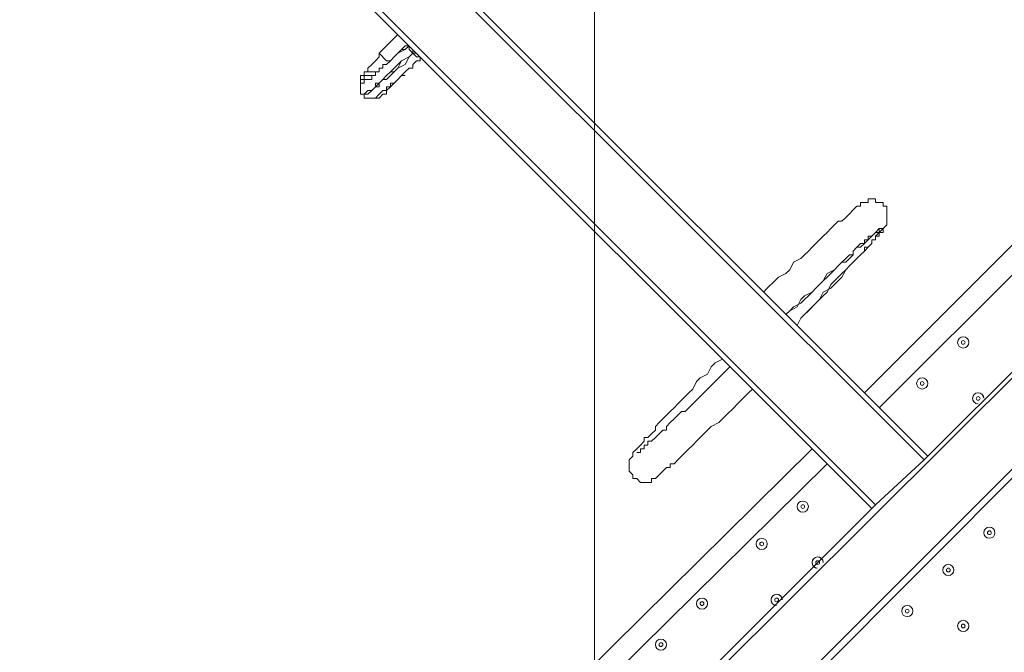
# Model space of a CAD drawing. Units: millimetres. Extents: x -4172 to 11496, y -10945 to 1593.
# Drawn here: x 6216 to 7054, y -4036 to -3498 of the extents above; entities that cross this region are included whole.
import ezdxf

# ---------------------------------------------------------------- set-up
doc = ezdxf.new("R2010")
doc.units = ezdxf.units.MM
doc.header["$MEASUREMENT"] = 0
doc.layers.add('Work Layer', color=7, linetype='Continuous', lineweight=0)

# ---------------------------------------------------------------- blocks, each defined once
blk = doc.blocks.new('Block_4')
at = {"layer": 'Work Layer', "color": 253, "lineweight": 9}
blk.add_open_spline([(6524.71, -2843.52), (6653.75, -2714.46), (6796.96, -2608.37), (6949.04, -2524.19), (6949.04, -2524.19), (6948.65, -2523.8), (6948.65, -2523.8), (6948.65, -2523.8), (7816.34, -2022.72), (7816.34, -2022.72), (7816.34, -2022.72), (7541.41, -1747.79), (7541.41, -1747.79), (7541.41, -1747.79), (4822.55, -4466.64), (4822.55, -4466.64), (4822.55, -4466.64), (5176.11, -4820.2), (5176.11, -4820.2), (5176.11, -4820.2), (5975.97, -4020.34), (5975.97, -4020.34), (6013.5, -3591.07), (6196.21, -3172.11), (6524.71, -2843.52)], degree=3, knots=[0, 0, 0, 0, 1, 1, 1, 2, 2, 2, 3, 3, 3, 4, 4, 4, 5, 5, 5, 6, 6, 6, 7, 7, 7, 8, 8, 8, 8], dxfattribs=at)
blk = doc.blocks.new('Block_5')
at = {"layer": 'Work Layer', "color": 253, "lineweight": 9}
blk.add_open_spline([(6949.04, -2524.19), (6949.04, -2524.19), (6949.44, -2524.58), (6949.44, -2524.58), (6864.95, -2571.35), (6783.33, -2625.13), (6705.23, -2685.6), (6705.23, -2685.6), (6705.23, -5701.19), (6705.23, -5701.19), (6858.44, -5831.67), (7027.25, -5934.12), (7205.23, -6008.11), (7205.23, -6008.11), (7205.23, -2376.24), (7205.23, -2376.24), (7205.23, -2376.24), (6949.04, -2524.19), (6949.04, -2524.19)], degree=3, knots=[0, 0, 0, 0, 1, 1, 1, 2, 2, 2, 3, 3, 3, 4, 4, 4, 5, 5, 5, 6, 6, 6, 6], dxfattribs=at)
blk = doc.blocks.new('Block_0')
at = {"layer": 'Work Layer'}
for name in ['Block_4', 'Block_5']:
    blk.add_blockref(name, (0, 0), dxfattribs=at)
blk = doc.blocks.new('Block_14')
at = {"layer": 'Work Layer', "color": 7, "lineweight": 9}
for p, q in [((6985.66, -3872.59), (5121.93, -2008.86)), ((5125.11, -2005.69), (6988.83, -3869.41)), ((6941.21, -3913.86), (5077.48, -2050.14)), ((6944.38, -3910.69), (5080.66, -2046.96)), ((6522.11, -3526.51), (6537.98, -3510.64)), ((6550.68, -3523.34), (6550.68, -3526.51)), ((6528.46, -3532.86), (6522.11, -3526.51)), ((6528.46, -3532.86), (6528.46, -3532.86)), ((6528.46, -3532.86), (6531.63, -3532.86)), ((6531.63, -3532.86), (6531.63, -3532.86)), ((6553.86, -3526.51), (6550.68, -3526.51)), ((6550.68, -3526.51), (6550.68, -3526.51)), ((6553.86, -3526.51), (6550.68, -3526.51)), ((6550.68, -3526.51), (6550.68, -3526.51)), ((6934.86, -3815.44), (7211.08, -3539.21)), ((6509.41, -3548.74), (6509.41, -3548.74)), ((6541.16, -3545.56), (6541.16, -3545.56)), ((6541.16, -3545.56), (6544.33, -3545.56)), ((7315.86, -3548.74), (6620.53, -4240.89)), ((7223.78, -3551.91), (6947.56, -3828.14)), ((6509.41, -3561.44), (6509.41, -3561.44)), ((6509.41, -3561.44), (6509.41, -3561.44)), ((6509.41, -3561.44), (6509.41, -3561.44)), ((6509.41, -3561.44), (6509.41, -3561.44)), ((6509.41, -3561.44), (6509.41, -3561.44)), ((7353.96, -3586.84), (6661.81, -4278.99)), ((7357.13, -3590.01), (6664.98, -4285.34)), ((7265.06, -3593.19), (6988.83, -3869.41)), ((6614.18, -4136.11), (6890.41, -3863.06)), ((6903.11, -3875.76), (6626.88, -4148.81)), ((6941.21, -3913.86), (6664.98, -4190.09))]:
    blk.add_line(p, q, dxfattribs=at)
for points in [[(6547.51, -3520.16), (6544.33, -3523.34), (6541.16, -3523.34), (6537.98, -3526.51), (6534.81, -3529.69), (6531.63, -3532.86), (6528.46, -3532.86)], [(6547.51, -3520.16), (6544.33, -3523.34), (6537.98, -3526.51), (6534.81, -3529.69), (6531.63, -3532.86), (6528.46, -3532.86)], [(6531.63, -3532.86), (6531.63, -3532.86), (6534.81, -3529.69), (6537.98, -3526.51), (6541.16, -3523.34), (6544.33, -3520.16), (6547.51, -3520.16)], [(6550.68, -3526.51), (6550.68, -3526.51), (6547.51, -3523.34), (6547.51, -3520.16)], [(6550.68, -3526.51), (6547.51, -3529.69), (6544.33, -3536.04), (6537.98, -3539.21), (6534.81, -3542.39), (6531.63, -3545.56), (6528.46, -3548.74), (6525.28, -3548.74), (6522.11, -3551.91), (6522.11, -3555.09), (6518.93, -3555.09), (6515.76, -3558.26), (6512.58, -3561.44), (6509.41, -3561.44)], [(6550.68, -3526.51), (6547.51, -3529.69), (6541.16, -3532.86), (6537.98, -3536.04), (6534.81, -3539.21), (6531.63, -3542.39), (6528.46, -3545.56), (6525.28, -3548.74), (6522.11, -3551.91), (6518.93, -3551.91), (6518.93, -3555.09), (6515.76, -3558.26), (6512.58, -3558.26), (6509.41, -3561.44)], [(6550.68, -3526.51), (6547.51, -3529.69), (6541.16, -3532.86), (6537.98, -3539.21), (6534.81, -3542.39), (6531.63, -3542.39), (6528.46, -3545.56), (6525.28, -3548.74), (6522.11, -3551.91), (6518.93, -3555.09), (6515.76, -3558.26), (6512.58, -3561.44), (6509.41, -3561.44)], [(6509.41, -3545.56), (6509.41, -3542.39), (6512.58, -3542.39), (6512.58, -3539.21), (6515.76, -3536.04), (6518.93, -3532.86), (6522.11, -3529.69), (6522.11, -3526.51)], [(6557.03, -3529.69), (6557.03, -3532.86), (6553.86, -3532.86), (6550.68, -3536.04), (6550.68, -3539.21), (6547.51, -3539.21), (6544.33, -3542.39), (6541.16, -3545.56), (6537.98, -3548.74), (6534.81, -3551.91), (6531.63, -3551.91), (6531.63, -3555.09), (6528.46, -3555.09), (6528.46, -3558.26), (6525.28, -3558.26), (6522.11, -3561.44), (6518.93, -3564.61), (6515.76, -3564.61), (6512.58, -3564.61), (6509.41, -3564.61), (6509.41, -3561.44)], [(6512.58, -3548.74), (6512.58, -3548.74), (6515.76, -3548.74), (6515.76, -3545.56), (6518.93, -3545.56), (6518.93, -3542.39), (6522.11, -3542.39), (6522.11, -3539.21), (6525.28, -3539.21), (6525.28, -3536.04), (6528.46, -3536.04), (6531.63, -3532.86)], [(6557.03, -3529.69), (6557.03, -3529.69), (6553.86, -3529.69), (6550.68, -3526.51)], [(6509.41, -3545.56), (6509.41, -3542.39), (6512.58, -3542.39), (6515.76, -3542.39), (6518.93, -3542.39)], [(6515.76, -3545.56), (6515.76, -3545.56), (6512.58, -3545.56), (6509.41, -3545.56), (6509.41, -3548.74), (6506.23, -3548.74), (6506.23, -3551.91)], [(6506.23, -3555.09), (6506.23, -3555.09), (6506.23, -3551.91), (6506.23, -3548.74), (6506.23, -3545.56), (6509.41, -3545.56)], [(6509.41, -3561.44), (6506.23, -3561.44), (6506.23, -3558.26), (6506.23, -3555.09), (6506.23, -3551.91), (6509.41, -3551.91), (6509.41, -3548.74), (6512.58, -3548.74)], [(6509.41, -3561.44), (6506.23, -3561.44), (6506.23, -3558.26), (6506.23, -3555.09), (6506.23, -3551.91), (6509.41, -3551.91), (6509.41, -3548.74)], [(6515.76, -3548.74), (6512.58, -3548.74), (6509.41, -3548.74)], [(6541.16, -3545.56), (6537.98, -3548.74), (6534.81, -3551.91), (6531.63, -3555.09), (6528.46, -3558.26), (6528.46, -3561.44), (6525.28, -3561.44)], [(6528.46, -3555.09), (6528.46, -3558.26), (6528.46, -3561.44), (6525.28, -3561.44)], [(6525.28, -3561.44), (6525.28, -3561.44), (6522.11, -3564.61), (6518.93, -3564.61), (6515.76, -3564.61)], [(6849.13, -3729.71), (6852.31, -3726.54), (6858.66, -3720.19), (6861.83, -3717.01), (6868.18, -3713.84), (6871.36, -3710.66), (6874.53, -3704.31), (6880.88, -3701.14), (6884.06, -3697.96), (6887.23, -3694.79), (6890.41, -3691.61), (6893.58, -3688.44), (6896.76, -3685.26), (6899.93, -3682.09), (6903.11, -3678.91), (6906.28, -3675.74), (6909.46, -3672.56), (6912.63, -3669.39), (6915.81, -3669.39), (6918.98, -3666.21), (6922.16, -3663.04), (6925.33, -3659.86), (6928.51, -3656.69), (6931.68, -3656.69), (6931.68, -3653.51), (6934.86, -3653.51), (6938.03, -3653.51), (6938.03, -3650.34), (6941.21, -3650.34), (6944.38, -3650.34), (6944.38, -3653.51), (6947.56, -3653.51), (6950.73, -3653.51), (6950.73, -3656.69), (6953.91, -3656.69), (6953.91, -3659.86), (6953.91, -3663.04), (6953.91, -3666.21), (6953.91, -3669.39), (6953.91, -3672.56), (6950.73, -3675.74), (6947.56, -3678.91), (6944.38, -3682.09), (6944.38, -3685.26), (6941.21, -3685.26), (6941.21, -3688.44), (6938.03, -3691.61), (6934.86, -3691.61), (6934.86, -3694.79), (6931.68, -3697.96), (6928.51, -3701.14), (6925.33, -3704.31), (6922.16, -3707.49), (6918.98, -3710.66), (6915.81, -3717.01), (6912.63, -3720.19), (6909.46, -3723.36), (6906.28, -3726.54), (6899.93, -3729.71), (6896.76, -3736.06), (6893.58, -3739.24), (6890.41, -3742.41), (6884.06, -3748.76), (6880.88, -3751.94), (6877.71, -3758.29)], [(6868.18, -3748.76), (6871.36, -3745.59), (6877.71, -3742.41), (6880.88, -3736.06), (6884.06, -3732.89), (6890.41, -3729.71), (6893.58, -3726.54), (6896.76, -3723.36), (6899.93, -3720.19), (6903.11, -3713.84), (6909.46, -3710.66), (6912.63, -3707.49), (6915.81, -3704.31), (6918.98, -3704.31), (6922.16, -3701.14), (6925.33, -3697.96), (6925.33, -3694.79), (6928.51, -3691.61), (6931.68, -3688.44), (6934.86, -3688.44), (6938.03, -3685.26), (6941.21, -3682.09), (6944.38, -3678.91), (6947.56, -3675.74), (6950.73, -3675.74), (6950.73, -3678.91), (6947.56, -3678.91), (6947.56, -3682.09), (6944.38, -3682.09), (6944.38, -3685.26), (6941.21, -3685.26), (6941.21, -3688.44), (6938.03, -3691.61), (6934.86, -3694.79), (6931.68, -3697.96), (6928.51, -3701.14), (6925.33, -3704.31), (6922.16, -3707.49), (6918.98, -3710.66), (6915.81, -3713.84), (6912.63, -3717.01), (6909.46, -3720.19), (6906.28, -3723.36), (6903.11, -3729.71), (6899.93, -3732.89), (6896.76, -3736.06), (6893.58, -3739.24), (6887.23, -3745.59), (6884.06, -3748.76), (6880.88, -3751.94), (6877.71, -3758.29)], [(6947.56, -3675.74), (6947.56, -3675.74), (6947.56, -3678.91), (6944.38, -3678.91), (6941.21, -3682.09), (6938.03, -3682.09), (6938.03, -3685.26), (6934.86, -3685.26), (6934.86, -3688.44), (6931.68, -3691.61), (6928.51, -3691.61), (6925.33, -3694.79), (6925.33, -3697.96), (6922.16, -3697.96), (6918.98, -3701.14), (6915.81, -3704.31), (6912.63, -3707.49), (6909.46, -3710.66), (6906.28, -3713.84), (6903.11, -3717.01), (6899.93, -3720.19), (6896.76, -3723.36), (6893.58, -3726.54), (6890.41, -3729.71), (6887.23, -3732.89), (6884.06, -3736.06), (6880.88, -3739.24), (6874.53, -3742.41), (6871.36, -3745.59), (6868.18, -3748.76)], [(6839.61, -3812.26), (6836.43, -3815.44), (6830.08, -3821.79), (6826.91, -3824.96), (6823.73, -3828.14), (6817.38, -3834.49), (6814.21, -3837.66), (6811.03, -3840.84), (6804.68, -3844.01), (6801.51, -3847.19), (6798.33, -3850.36), (6795.16, -3853.54), (6791.98, -3856.71), (6788.81, -3859.89), (6785.63, -3863.06), (6782.46, -3866.24), (6779.28, -3869.41), (6776.11, -3872.59), (6772.93, -3875.76), (6769.76, -3875.76), (6769.76, -3878.94), (6766.58, -3878.94), (6763.41, -3882.11), (6760.23, -3885.29), (6757.06, -3888.46), (6753.88, -3888.46), (6753.88, -3891.64), (6750.71, -3891.64), (6747.53, -3891.64), (6744.36, -3891.64), (6741.18, -3888.46), (6738.01, -3888.46), (6738.01, -3885.29), (6734.83, -3882.11), (6734.83, -3878.94), (6734.83, -3875.76), (6734.83, -3872.59), (6738.01, -3869.41), (6738.01, -3866.24), (6741.18, -3863.06), (6744.36, -3859.89), (6747.53, -3856.71), (6747.53, -3853.54), (6750.71, -3853.54), (6753.88, -3850.36), (6757.06, -3847.19), (6757.06, -3844.01), (6760.23, -3840.84), (6763.41, -3837.66), (6766.58, -3834.49), (6769.76, -3831.31), (6772.93, -3828.14), (6776.11, -3824.96), (6782.46, -3818.61), (6785.63, -3815.44), (6788.81, -3812.26), (6791.98, -3805.91), (6795.16, -3802.74), (6801.51, -3799.56), (6804.68, -3793.21), (6807.86, -3790.04), (6814.21, -3786.86)], [(6741.18, -3866.24), (6741.18, -3866.24), (6744.36, -3866.24), (6744.36, -3863.06), (6747.53, -3863.06), (6747.53, -3859.89), (6750.71, -3859.89), (6750.71, -3856.71), (6753.88, -3856.71), (6757.06, -3853.54), (6760.23, -3850.36), (6763.41, -3847.19), (6766.58, -3847.19), (6766.58, -3844.01), (6769.76, -3840.84), (6772.93, -3837.66), (6776.11, -3834.49), (6779.28, -3831.31), (6782.46, -3831.31), (6785.63, -3828.14), (6788.81, -3824.96), (6791.98, -3821.79), (6795.16, -3818.61), (6798.33, -3815.44), (6801.51, -3812.26), (6804.68, -3809.09), (6811.03, -3802.74), (6814.21, -3799.56), (6817.38, -3796.39), (6820.56, -3793.21)], [(6941.21, -3913.86), (6944.38, -3910.69), (6985.66, -3872.59), (6988.83, -3869.41)]]:
    blk.add_lwpolyline(points, dxfattribs=at)
for points, knots in [([(7022.36, -3775.94), (7024.22, -3774.08), (7024.22, -3771.07), (7022.36, -3769.21), (7020.5, -3767.35), (7017.49, -3767.35), (7015.63, -3769.21), (7013.77, -3771.07), (7013.77, -3774.08), (7015.63, -3775.94), (7017.49, -3777.8), (7020.5, -3777.8), (7022.36, -3775.94)], [0, 0, 0, 0, 1, 1, 1, 2, 2, 2, 3, 3, 3, 4, 4, 4, 4]), ([(7015.63, -3769.21), (7013.77, -3771.07), (7013.77, -3774.08), (7015.63, -3775.94), (7017.49, -3777.8), (7020.5, -3777.8), (7022.36, -3775.94), (7024.22, -3774.08), (7024.22, -3771.07), (7022.36, -3769.21), (7020.5, -3767.35), (7017.49, -3767.35), (7015.63, -3769.21)], [0, 0, 0, 0, 1, 1, 1, 2, 2, 2, 3, 3, 3, 4, 4, 4, 4]), ([(7017.87, -3771.45), (7017.25, -3772.07), (7017.25, -3773.08), (7017.87, -3773.7), (7018.49, -3774.32), (7019.5, -3774.32), (7020.12, -3773.7), (7020.74, -3773.08), (7020.74, -3772.07), (7020.12, -3771.45), (7019.5, -3770.83), (7018.49, -3770.83), (7017.87, -3771.45)], [0, 0, 0, 0, 1, 1, 1, 2, 2, 2, 3, 3, 3, 4, 4, 4, 4]), ([(6987.44, -3810.87), (6989.3, -3809.01), (6989.3, -3805.99), (6987.44, -3804.13), (6985.58, -3802.27), (6982.56, -3802.27), (6980.7, -3804.13), (6978.84, -3805.99), (6978.84, -3809.01), (6980.7, -3810.87), (6982.56, -3812.73), (6985.58, -3812.73), (6987.44, -3810.87)], [0, 0, 0, 0, 1, 1, 1, 2, 2, 2, 3, 3, 3, 4, 4, 4, 4]), ([(6980.7, -3804.13), (6978.84, -3805.99), (6978.84, -3809.01), (6980.7, -3810.87), (6982.56, -3812.73), (6985.58, -3812.73), (6987.44, -3810.87), (6989.3, -3809.01), (6989.3, -3805.99), (6987.44, -3804.13), (6985.58, -3802.28), (6982.56, -3802.27), (6980.7, -3804.13)], [0, 0, 0, 0, 1, 1, 1, 2, 2, 2, 3, 3, 3, 4, 4, 4, 4]), ([(6982.95, -3806.38), (6982.33, -3807), (6982.33, -3808), (6982.95, -3808.62), (6983.57, -3809.24), (6984.57, -3809.24), (6985.19, -3808.62), (6985.81, -3808), (6985.81, -3807), (6985.19, -3806.38), (6984.57, -3805.76), (6983.57, -3805.76), (6982.95, -3806.38)], [0, 0, 0, 0, 1, 1, 1, 2, 2, 2, 3, 3, 3, 4, 4, 4, 4]), ([(7036.4, -3819.46), (7036.02, -3817.05), (7033.88, -3815.32), (7031.45, -3815.45), (7029.01, -3815.57), (7027.07, -3817.52), (7026.94, -3819.95), (7026.81, -3822.39), (7028.55, -3824.53), (7030.95, -3824.91)], [0, 0, 0, 0, 1, 1, 1, 2, 2, 2, 3, 3, 3, 3]), ([(7036.46, -3820.11), (7036.41, -3817.51), (7034.27, -3815.42), (7031.67, -3815.44), (7029.06, -3815.46), (7026.95, -3817.56), (7026.93, -3820.17), (7026.92, -3822.78), (7029, -3824.91), (7031.61, -3824.96)], [0, 0, 0, 0, 1, 1, 1, 2, 2, 2, 3, 3, 3, 3]), ([(7030.57, -3819.08), (7029.95, -3819.7), (7029.95, -3820.7), (7030.57, -3821.32), (7031.19, -3821.94), (7032.2, -3821.94), (7032.82, -3821.32), (7033.44, -3820.7), (7033.44, -3819.7), (7032.82, -3819.08), (7032.2, -3818.46), (7031.19, -3818.46), (7030.57, -3819.08)], [0, 0, 0, 0, 1, 1, 1, 2, 2, 2, 3, 3, 3, 4, 4, 4, 4]), ([(6885.84, -3915.64), (6887.7, -3913.78), (6887.7, -3910.77), (6885.84, -3908.91), (6883.98, -3907.05), (6880.96, -3907.05), (6879.1, -3908.91), (6877.24, -3910.77), (6877.24, -3913.78), (6879.1, -3915.64), (6880.96, -3917.5), (6883.98, -3917.5), (6885.84, -3915.64)], [0, 0, 0, 0, 1, 1, 1, 2, 2, 2, 3, 3, 3, 4, 4, 4, 4]), ([(6879.1, -3908.91), (6877.24, -3910.77), (6877.24, -3913.78), (6879.1, -3915.64), (6880.96, -3917.5), (6883.98, -3917.5), (6885.84, -3915.64), (6887.7, -3913.78), (6887.7, -3910.77), (6885.84, -3908.91), (6883.98, -3907.05), (6880.96, -3907.05), (6879.1, -3908.91)], [0, 0, 0, 0, 1, 1, 1, 2, 2, 2, 3, 3, 3, 4, 4, 4, 4]), ([(6881.35, -3911.15), (6880.73, -3911.77), (6880.73, -3912.78), (6881.35, -3913.4), (6881.97, -3914.02), (6882.97, -3914.02), (6883.59, -3913.4), (6884.21, -3912.78), (6884.21, -3911.77), (6883.59, -3911.15), (6882.97, -3910.53), (6881.97, -3910.53), (6881.35, -3911.15)], [0, 0, 0, 0, 1, 1, 1, 2, 2, 2, 3, 3, 3, 4, 4, 4, 4]), ([(7044.59, -3937.87), (7046.45, -3936.01), (7046.45, -3932.99), (7044.59, -3931.13), (7042.73, -3929.27), (7039.71, -3929.27), (7037.85, -3931.13), (7035.99, -3932.99), (7035.99, -3936.01), (7037.85, -3937.87), (7039.71, -3939.73), (7042.73, -3939.73), (7044.59, -3937.87)], [0, 0, 0, 0, 1, 1, 1, 2, 2, 2, 3, 3, 3, 4, 4, 4, 4]), ([(7037.85, -3931.13), (7035.99, -3932.99), (7035.99, -3936.01), (7037.85, -3937.87), (7039.71, -3939.73), (7042.73, -3939.73), (7044.59, -3937.87), (7046.45, -3936.01), (7046.45, -3932.99), (7044.59, -3931.13), (7042.73, -3929.27), (7039.71, -3929.27), (7037.85, -3931.13)], [0, 0, 0, 0, 1, 1, 1, 2, 2, 2, 3, 3, 3, 4, 4, 4, 4]), ([(7040.1, -3933.38), (7039.48, -3934), (7039.48, -3935), (7040.1, -3935.62), (7040.72, -3936.24), (7041.72, -3936.24), (7042.34, -3935.62), (7042.96, -3935), (7042.96, -3934), (7042.34, -3933.38), (7041.72, -3932.76), (7040.72, -3932.76), (7040.1, -3933.38)], [0, 0, 0, 0, 1, 1, 1, 2, 2, 2, 3, 3, 3, 4, 4, 4, 4]), ([(6850.91, -3947.39), (6852.77, -3945.53), (6852.77, -3942.52), (6850.91, -3940.66), (6849.05, -3938.8), (6846.04, -3938.8), (6844.18, -3940.66), (6842.32, -3942.52), (6842.32, -3945.53), (6844.18, -3947.39), (6846.04, -3949.25), (6849.05, -3949.25), (6850.91, -3947.39)], [0, 0, 0, 0, 1, 1, 1, 2, 2, 2, 3, 3, 3, 4, 4, 4, 4]), ([(6844.18, -3940.66), (6842.32, -3942.52), (6842.32, -3945.53), (6844.18, -3947.39), (6846.04, -3949.25), (6849.05, -3949.25), (6850.91, -3947.39), (6852.77, -3945.54), (6852.77, -3942.52), (6850.91, -3940.66), (6849.05, -3938.8), (6846.04, -3938.8), (6844.18, -3940.66)], [0, 0, 0, 0, 1, 1, 1, 2, 2, 2, 3, 3, 3, 4, 4, 4, 4]), ([(6846.42, -3942.9), (6845.8, -3943.52), (6845.8, -3944.53), (6846.42, -3945.15), (6847.04, -3945.77), (6848.05, -3945.77), (6848.67, -3945.15), (6849.29, -3944.53), (6849.29, -3943.52), (6848.67, -3942.9), (6848.05, -3942.28), (6847.04, -3942.28), (6846.42, -3942.9)], [0, 0, 0, 0, 1, 1, 1, 2, 2, 2, 3, 3, 3, 4, 4, 4, 4]), ([(6899.88, -3959.16), (6899.49, -3956.75), (6897.36, -3955.02), (6894.92, -3955.15), (6892.49, -3955.27), (6890.54, -3957.22), (6890.41, -3959.65), (6890.29, -3962.09), (6892.02, -3964.23), (6894.43, -3964.61)], [0, 0, 0, 0, 1, 1, 1, 2, 2, 2, 3, 3, 3, 3]), ([(6899.93, -3959.81), (6899.88, -3957.21), (6897.75, -3955.12), (6895.14, -3955.14), (6892.54, -3955.16), (6890.43, -3957.27), (6890.41, -3959.87), (6890.39, -3962.48), (6892.47, -3964.61), (6895.08, -3964.66)], [0, 0, 0, 0, 1, 1, 1, 2, 2, 2, 3, 3, 3, 3]), ([(6894.05, -3958.78), (6893.43, -3959.4), (6893.43, -3960.4), (6894.05, -3961.03), (6894.67, -3961.65), (6895.67, -3961.65), (6896.29, -3961.03), (6896.91, -3960.4), (6896.91, -3959.4), (6896.29, -3958.78), (6895.67, -3958.16), (6894.67, -3958.16), (6894.05, -3958.78)], [0, 0, 0, 0, 1, 1, 1, 2, 2, 2, 3, 3, 3, 4, 4, 4, 4]), ([(7009.66, -3969.62), (7011.52, -3967.76), (7011.52, -3964.74), (7009.66, -3962.88), (7007.8, -3961.02), (7004.79, -3961.02), (7002.93, -3962.88), (7001.07, -3964.74), (7001.07, -3967.76), (7002.93, -3969.62), (7004.79, -3971.48), (7007.8, -3971.48), (7009.66, -3969.62)], [0, 0, 0, 0, 1, 1, 1, 2, 2, 2, 3, 3, 3, 4, 4, 4, 4]), ([(7002.93, -3962.88), (7001.07, -3964.74), (7001.07, -3967.76), (7002.93, -3969.62), (7004.79, -3971.48), (7007.8, -3971.48), (7009.66, -3969.62), (7011.52, -3967.76), (7011.52, -3964.74), (7009.66, -3962.88), (7007.8, -3961.03), (7004.79, -3961.02), (7002.93, -3962.88)], [0, 0, 0, 0, 1, 1, 1, 2, 2, 2, 3, 3, 3, 4, 4, 4, 4]), ([(7005.17, -3965.13), (7004.55, -3965.75), (7004.55, -3966.75), (7005.17, -3967.37), (7005.79, -3967.99), (7006.8, -3967.99), (7007.42, -3967.37), (7008.04, -3966.75), (7008.04, -3965.75), (7007.42, -3965.13), (7006.8, -3964.51), (7005.79, -3964.51), (7005.17, -3965.13)], [0, 0, 0, 0, 1, 1, 1, 2, 2, 2, 3, 3, 3, 4, 4, 4, 4]), ([(6864.95, -3990.91), (6864.57, -3988.5), (6862.43, -3986.77), (6860, -3986.89), (6857.56, -3987.02), (6855.62, -3988.97), (6855.49, -3991.4), (6855.36, -3993.84), (6857.1, -3995.97), (6859.5, -3996.36)], [0, 0, 0, 0, 1, 1, 1, 2, 2, 2, 3, 3, 3, 3]), ([(6865.01, -3991.56), (6864.96, -3988.96), (6862.82, -3986.87), (6860.22, -3986.89), (6857.61, -3986.91), (6855.5, -3989.01), (6855.48, -3991.62), (6855.47, -3994.23), (6857.55, -3996.36), (6860.16, -3996.41)], [0, 0, 0, 0, 1, 1, 1, 2, 2, 2, 3, 3, 3, 3]), ([(6800.11, -3998.19), (6801.97, -3996.33), (6801.97, -3993.32), (6800.11, -3991.46), (6798.25, -3989.6), (6795.24, -3989.6), (6793.38, -3991.46), (6791.52, -3993.32), (6791.52, -3996.33), (6793.38, -3998.19), (6795.24, -4000.05), (6798.25, -4000.05), (6800.11, -3998.19)], [0, 0, 0, 0, 1, 1, 1, 2, 2, 2, 3, 3, 3, 4, 4, 4, 4]), ([(6793.38, -3991.46), (6791.52, -3993.32), (6791.52, -3996.33), (6793.38, -3998.19), (6795.24, -4000.05), (6798.25, -4000.05), (6800.11, -3998.19), (6801.97, -3996.34), (6801.97, -3993.32), (6800.11, -3991.46), (6798.25, -3989.6), (6795.24, -3989.6), (6793.38, -3991.46)], [0, 0, 0, 0, 1, 1, 1, 2, 2, 2, 3, 3, 3, 4, 4, 4, 4]), ([(6795.62, -3993.7), (6795, -3994.32), (6795, -3995.33), (6795.62, -3995.95), (6796.24, -3996.57), (6797.25, -3996.57), (6797.87, -3995.95), (6798.49, -3995.33), (6798.49, -3994.32), (6797.87, -3993.7), (6797.25, -3993.08), (6796.24, -3993.08), (6795.62, -3993.7)], [0, 0, 0, 0, 1, 1, 1, 2, 2, 2, 3, 3, 3, 4, 4, 4, 4]), ([(6859.12, -3990.53), (6858.5, -3991.15), (6858.5, -3992.15), (6859.12, -3992.77), (6859.74, -3993.39), (6860.75, -3993.39), (6861.37, -3992.77), (6861.99, -3992.15), (6861.99, -3991.15), (6861.37, -3990.53), (6860.75, -3989.91), (6859.74, -3989.91), (6859.12, -3990.53)], [0, 0, 0, 0, 1, 1, 1, 2, 2, 2, 3, 3, 3, 4, 4, 4, 4]), ([(6974.74, -4004.54), (6976.6, -4002.68), (6976.6, -3999.67), (6974.74, -3997.81), (6972.88, -3995.95), (6969.86, -3995.95), (6968, -3997.81), (6966.14, -3999.67), (6966.14, -4002.68), (6968, -4004.54), (6969.86, -4006.4), (6972.88, -4006.4), (6974.74, -4004.54)], [0, 0, 0, 0, 1, 1, 1, 2, 2, 2, 3, 3, 3, 4, 4, 4, 4]), ([(6968, -3997.81), (6966.14, -3999.67), (6966.14, -4002.68), (6968, -4004.54), (6969.86, -4006.4), (6972.88, -4006.4), (6974.74, -4004.54), (6976.6, -4002.68), (6976.6, -3999.67), (6974.74, -3997.81), (6972.88, -3995.95), (6969.86, -3995.95), (6968, -3997.81)], [0, 0, 0, 0, 1, 1, 1, 2, 2, 2, 3, 3, 3, 4, 4, 4, 4]), ([(6970.25, -4000.05), (6969.63, -4000.67), (6969.63, -4001.68), (6970.25, -4002.3), (6970.87, -4002.92), (6971.87, -4002.92), (6972.49, -4002.3), (6973.11, -4001.68), (6973.11, -4000.67), (6972.49, -4000.05), (6971.87, -3999.43), (6970.87, -3999.43), (6970.25, -4000.05)], [0, 0, 0, 0, 1, 1, 1, 2, 2, 2, 3, 3, 3, 4, 4, 4, 4]), ([(7022.36, -4017.24), (7024.22, -4015.38), (7024.22, -4012.37), (7022.36, -4010.51), (7020.5, -4008.65), (7017.49, -4008.65), (7015.63, -4010.51), (7013.77, -4012.37), (7013.77, -4015.38), (7015.63, -4017.24), (7017.49, -4019.1), (7020.5, -4019.1), (7022.36, -4017.24)], [0, 0, 0, 0, 1, 1, 1, 2, 2, 2, 3, 3, 3, 4, 4, 4, 4]), ([(7015.63, -4010.51), (7013.77, -4012.37), (7013.77, -4015.38), (7015.63, -4017.24), (7017.49, -4019.1), (7020.5, -4019.1), (7022.36, -4017.24), (7024.22, -4015.38), (7024.22, -4012.37), (7022.36, -4010.51), (7020.5, -4008.65), (7017.49, -4008.65), (7015.63, -4010.51)], [0, 0, 0, 0, 1, 1, 1, 2, 2, 2, 3, 3, 3, 4, 4, 4, 4]), ([(7017.87, -4012.75), (7017.25, -4013.37), (7017.25, -4014.38), (7017.87, -4015), (7018.49, -4015.62), (7019.5, -4015.62), (7020.12, -4015), (7020.74, -4014.38), (7020.74, -4013.37), (7020.12, -4012.75), (7019.5, -4012.13), (7018.49, -4012.13), (7017.87, -4012.75)], [0, 0, 0, 0, 1, 1, 1, 2, 2, 2, 3, 3, 3, 4, 4, 4, 4]), ([(6765.19, -4033.12), (6767.05, -4031.26), (6767.05, -4028.24), (6765.19, -4026.38), (6763.33, -4024.52), (6760.31, -4024.52), (6758.45, -4026.38), (6756.59, -4028.24), (6756.59, -4031.26), (6758.45, -4033.12), (6760.31, -4034.98), (6763.33, -4034.98), (6765.19, -4033.12)], [0, 0, 0, 0, 1, 1, 1, 2, 2, 2, 3, 3, 3, 4, 4, 4, 4]), ([(6758.45, -4026.38), (6756.59, -4028.24), (6756.59, -4031.26), (6758.45, -4033.12), (6760.31, -4034.98), (6763.33, -4034.98), (6765.19, -4033.12), (6767.05, -4031.26), (6767.05, -4028.24), (6765.19, -4026.38), (6763.33, -4024.52), (6760.31, -4024.52), (6758.45, -4026.38)], [0, 0, 0, 0, 1, 1, 1, 2, 2, 2, 3, 3, 3, 4, 4, 4, 4]), ([(6760.7, -4028.63), (6760.08, -4029.25), (6760.08, -4030.25), (6760.7, -4030.87), (6761.32, -4031.49), (6762.32, -4031.49), (6762.94, -4030.87), (6763.56, -4030.25), (6763.56, -4029.25), (6762.94, -4028.63), (6762.32, -4028.01), (6761.32, -4028.01), (6760.7, -4028.63)], [0, 0, 0, 0, 1, 1, 1, 2, 2, 2, 3, 3, 3, 4, 4, 4, 4])]:
    blk.add_open_spline(points, degree=3, knots=knots, dxfattribs=at)
blk = doc.blocks.new('Block_13')
at = {"layer": 'Work Layer'}
blk.add_blockref('Block_14', (0, 0), dxfattribs=at)
blk = doc.blocks.new('Block_11')
at = {"layer": 'Work Layer'}
blk.add_blockref('Block_13', (0, 0), dxfattribs=at)

msp = doc.modelspace()

# ---------------------------------------------------------------- linework, layer by layer
at = {"layer": 'Work Layer', "color": 1, "lineweight": 9}
msp.add_open_spline([(10088.42, -2100.28), (10088.42, -2100.28), (10021.86, -2033.7), (10021.86, -2033.7), (9531.45, -1543.17), (8785.92, -1463.55), (8212.34, -1794.37), (8212.34, -1794.37), (8212.14, -1794.17), (8212.14, -1794.17), (8212.14, -1794.17), (7816.35, -2022.72), (7816.35, -2022.72), (7816.35, -2022.72), (6415.4, -621.78), (6415.4, -621.78), (6069.78, -276.17), (5616.82, -103.36), (5163.83, -103.36), (5139.74, -103.36), (5115.66, -104.11), (5091.58, -105.09), (4930.16, -47.93), (4760.88, -18.49), (4590.94, -18.49), (4379.03, -18.49), (4166.33, -63.38), (3967.64, -154.18), (3967.64, -154.18), (3676.49, -287.22), (3676.49, -287.22), (3310.37, 191.76), (2733.55, 501.53), (2085.5, 501.53), (1568.42, 501.53), (1096.53, 304.46), (740.92, -18.49), (740.92, -18.49), (679.14, -18.49), (679.14, -18.49), (679.14, -18.49), (662.43, -18.49), (662.43, -18.49), (662.43, -18.49), (-1450.93, -18.49), (-1450.93, -18.49), (-1895.1, -18.49), (-2294, -211.7), (-2568.66, -518.48), (-2568.66, -518.48), (-3150.61, -518.48), (-3150.61, -518.48), (-3702.9, -518.48), (-4150.62, -966.21), (-4150.62, -1518.49), (-4150.62, -1518.49), (-4150.62, -2503.92), (-4150.62, -2503.92), (-4150.62, -3056.21), (-3702.9, -3503.93), (-3150.61, -3503.93), (-3150.61, -3503.93), (-2568.66, -3503.93), (-2568.66, -3503.93), (-2294, -3810.71), (-1895.1, -4003.92), (-1450.93, -4003.92), (-1450.93, -4003.92), (-777.77, -4003.92), (-777.77, -4003.92), (-725.01, -4784.46), (-75.57, -5401.37), (718.35, -5401.37), (718.35, -5401.37), (1614, -5401.37), (1614, -5401.37), (1861.67, -5401.37), (2095.1, -5340.97), (2300.97, -5234.68), (2300.97, -5234.68), (2326.14, -5234.68), (2326.14, -5234.68), (2845.08, -5234.68), (3302.42, -4971.11), (3571.74, -4570.57), (3774.11, -4394.35), (3928.49, -4164.69), (4013.57, -3903.72), (4125.02, -3950.25), (4240.34, -3982.87), (4357.23, -4001.31), (4357.23, -4001.31), (4491.62, -4135.71), (4491.62, -4135.71), (4491.62, -4135.71), (4068.03, -4559.32), (4068.03, -4559.32), (4067.98, -4559.37), (4067.93, -4559.43), (4067.87, -4559.49), (4067.87, -4559.49), (3731.94, -4895.41), (3731.94, -4895.41), (3450.63, -5176.71), (3292.59, -5558.24), (3292.59, -5956.08), (3292.59, -6228.18), (3366.61, -6492.63), (3503.36, -6722.64), (3503.36, -6722.64), (3175.66, -7050.35), (3175.66, -7050.35), (2861.6, -7364.43), (2716.15, -7783.12), (2738.87, -8194.25), (2738.87, -8194.25), (2322.33, -8610.79), (2322.33, -8610.79), (1931.81, -9001.33), (1931.81, -9634.47), (2322.33, -10025), (2322.33, -10025), (2739.84, -10442.51), (2739.84, -10442.51), (2935.1, -10637.78), (3191.02, -10735.42), (3446.94, -10735.42), (3702.86, -10735.42), (3958.78, -10637.78), (4154.05, -10442.51), (4154.05, -10442.51), (4570.57, -10025.99), (4570.57, -10025.99), (4598.25, -10027.53), (4626, -10028.49), (4653.85, -10028.49), (5051.69, -10028.49), (5433.23, -9870.47), (5714.53, -9589.14), (5714.53, -9589.14), (6215.78, -9087.88), (6215.78, -9087.88), (6363.01, -9048.86), (6505.41, -8987.15), (6637.52, -8902.63), (6883.33, -9063.52), (7168.27, -9148.69), (7462.91, -9148.69), (7680.71, -9148.69), (7891.96, -9101.57), (8084.92, -9014.37), (8353.93, -8950.89), (8602.6, -8814.1), (8801.23, -8615.49), (8801.23, -8615.49), (8825.03, -8591.68), (8825.03, -8591.68), (9106.33, -8310.36), (9264.35, -7928.85), (9264.35, -7531.01), (9264.35, -7300.67), (9211.07, -7075.96), (9111.87, -6872.85), (9091.05, -6566.21), (8976.55, -6265.18), (8769.19, -6013.92), (8758.65, -6001.09), (8747.42, -5989.04), (8736.49, -5976.63), (8932.8, -5885.35), (9116.74, -5758.75), (9278.68, -5596.76), (9406.55, -5468.86), (9511.83, -5327.05), (9595.61, -5176.49), (9595.61, -5176.49), (9596.04, -5176.92), (9596.04, -5176.92), (9596.04, -5176.92), (10319.34, -3923.98), (10319.34, -3923.98), (10319.9, -3923.04), (10320.43, -3922.08), (10320.98, -3921.14), (10320.98, -3921.14), (10332.48, -3901.22), (10332.48, -3901.22), (10332.48, -3901.22), (10332.23, -3900.98), (10332.23, -3900.98), (10657.31, -3328.7), (10576.32, -2588.31), (10088.42, -2100.28)], degree=3, knots=[0, 0, 0, 0, 1, 1, 1, 2, 2, 2, 3, 3, 3, 4, 4, 4, 5, 5, 5, 6, 6, 6, 7, 7, 7, 8, 8, 8, 9, 9, 9, 10, 10, 10, 11, 11, 11, 12, 12, 12, 13, 13, 13, 14, 14, 14, 15, 15, 15, 16, 16, 16, 17, 17, 17, 18, 18, 18, 19, 19, 19, 20, 20, 20, 21, 21, 21, 22, 22, 22, 23, 23, 23, 24, 24, 24, 25, 25, 25, 26, 26, 26, 27, 27, 27, 28, 28, 28, 29, 29, 29, 30, 30, 30, 31, 31, 31, 32, 32, 32, 33, 33, 33, 34, 34, 34, 35, 35, 35, 36, 36, 36, 37, 37, 37, 38, 38, 38, 39, 39, 39, 40, 40, 40, 41, 41, 41, 42, 42, 42, 43, 43, 43, 44, 44, 44, 45, 45, 45, 46, 46, 46, 47, 47, 47, 48, 48, 48, 49, 49, 49, 50, 50, 50, 51, 51, 51, 52, 52, 52, 53, 53, 53, 54, 54, 54, 55, 55, 55, 56, 56, 56, 57, 57, 57, 58, 58, 58, 59, 59, 59, 60, 60, 60, 61, 61, 61, 62, 62, 62, 63, 63, 63, 64, 64, 64, 64], dxfattribs=at)
at = {"layer": 'Work Layer', "color": 253, "lineweight": 9}
for points, knots in [([(6844.94, -5810.02), (6410.41, -5796.6), (5979.98, -5624.08), (5648.35, -5292.44), (5648.35, -5292.44), (3696.55, -3340.63), (3696.55, -3340.63), (3005.32, -2649.41), (3005.32, -1528.7), (3696.55, -837.48), (3696.55, -837.48), (3912.24, -621.78), (3912.24, -621.78), (4239.33, -294.71), (4662.55, -122.4), (5090.95, -104.86)], [0, 0, 0, 0, 1, 1, 1, 2, 2, 2, 3, 3, 3, 4, 4, 4, 5, 5, 5, 5]), ([(10332.48, -3901.22), (10332.48, -3901.22), (10332.23, -3900.98), (10332.23, -3900.98), (10657.31, -3328.7), (10576.32, -2588.31), (10088.42, -2100.28), (10088.42, -2100.28), (10021.86, -2033.7), (10021.86, -2033.7), (9531.45, -1543.17), (8785.92, -1463.55), (8212.34, -1794.37), (8212.34, -1794.37), (8212.14, -1794.17), (8212.14, -1794.17), (8212.14, -1794.17), (6948.66, -2523.8), (6948.66, -2523.8), (6948.66, -2523.8), (6949.05, -2524.19), (6949.05, -2524.19), (6796.96, -2608.37), (6653.75, -2714.46), (6524.71, -2843.52), (5782.81, -3585.61), (5782.98, -4788.62), (6525.09, -5530.54), (6525.09, -5530.54), (6591.65, -5597.1), (6591.65, -5597.1), (6962.65, -5968), (7448.79, -6153.42), (7935, -6153.42), (8421.31, -6153.42), (8907.68, -5967.86), (9278.69, -5596.76), (9406.55, -5468.86), (9511.83, -5327.05), (9595.61, -5176.49), (9595.61, -5176.49), (9596.04, -5176.92), (9596.04, -5176.92), (9596.04, -5176.92), (10319.34, -3923.98), (10319.34, -3923.98), (10319.9, -3923.04), (10320.43, -3922.08), (10320.98, -3921.14), (10320.98, -3921.14), (10332.48, -3901.22), (10332.48, -3901.22)], [0, 0, 0, 0, 1, 1, 1, 2, 2, 2, 3, 3, 3, 4, 4, 4, 5, 5, 5, 6, 6, 6, 7, 7, 7, 8, 8, 8, 9, 9, 9, 10, 10, 10, 11, 11, 11, 12, 12, 12, 13, 13, 13, 14, 14, 14, 15, 15, 15, 16, 16, 16, 17, 17, 17, 17])]:
    msp.add_open_spline(points, degree=3, knots=knots, dxfattribs=at)

# ---------------------------------------------------------------- block references
at = {"layer": 'Work Layer'}
for name in ['Block_0', 'Block_11']:
    msp.add_blockref(name, (0, 0), dxfattribs=at)

doc.saveas('drawing.dxf')
